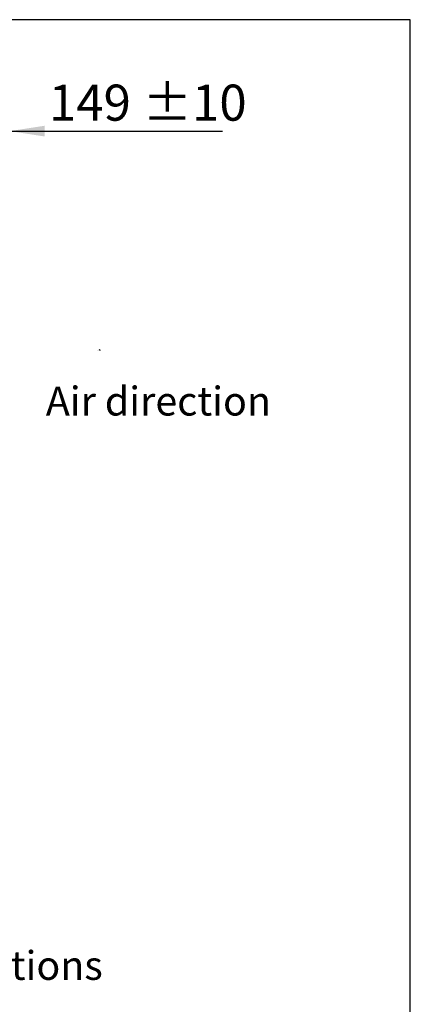
# Model space of a CAD drawing. Units: millimetres. Extents: x 5 to 415, y 3 to 291.
# Drawn here: x 356 to 414, y 146 to 291 of the extents above; entities that cross this region are included whole.
import ezdxf

# ---------------------------------------------------------------- set-up
doc = ezdxf.new("R2010")
doc.units = ezdxf.units.MM
for name, color, linetype in [('GEOMETRY', 7, 'Continuous'), ('LAYER_1', 7, 'Continuous'), ('TITLE', 7, 'Continuous')]:
    doc.layers.add(name, color=color, linetype=linetype)
doc.styles.add('SLDTEXTSTYLE0', font='TXT', dxfattribs={"width": 0.605})
doc.dimstyles.new('SLDDIMSTYLE1', dxfattribs={"dimtxt": 5.136637, "dimasz": 3.5, "dimexe": 0, "dimexo": 0.0625, "dimgap": 1.284159, "dimtad": 1, "dimdec": 0, "dimlfac": 15, "dimrnd": 1e-09, "dimzin": 12, "dimdsep": 46, "dimtxsty": 'SLDTEXTSTYLE0', "dimsah": 1, "dimcen": 0.09, "dimadec": 0, "dimazin": 3, "dimtol": 1, "dimtp": 10, "dimtm": 10, "dimtfac": 1, "dimtdec": 0, "dimtmove": 0, "dimatfit": 0, "dimfxl": 0, "dimfrac": 2, "dimtolj": 1, "dimarcsym": 0})

# ---------------------------------------------------------------- blocks, each defined once
blk = doc.blocks.new('Block4')
for p, q in [((0, 133), (173, 133)), ((0, 133), (0, 59)), ((0, 59), (173, 59)), ((173, 133), (173, 192)), ((392, 96), (173, 0)), ((173, 0), (173, 59))]:
    blk.add_line(p, q)
blk = doc.blocks.new('Arrow_air')
at = {"layer": 'LAYER_1'}
blk.add_line((173, 192), (392, 96), dxfattribs=at)
at = {"color": 7, "linetype": 'Continuous', "xscale": 0.03333333333333333, "yscale": 0.03333333333333333, "zscale": 0.03333333333333333}
blk.add_blockref('Block4', (0, 0), dxfattribs=at)
blk = doc.blocks.new('Arrow_air_Vantaa')
at = {"color": 7, "linetype": 'Continuous', "xscale": 0.03333333333333333, "yscale": 0.03333333333333333, "zscale": 0.03333333333333333, "rotation": 90.0000000000002}
blk.add_blockref('Arrow_air', (256.4, 0), dxfattribs=at)
blk = doc.blocks.new('_D_10')
at = {"layer": 'GEOMETRY'}
for p, q in [((344.98, 274.55), (335.1, 274.55)), ((344.98, 267.86), (344.98, 275.55)), ((354.91, 274.55), (344.98, 274.55)), ((354.91, 246.04), (354.91, 275.55)), ((354.91, 274.55), (386.07, 274.55))]:
    blk.add_line(p, q, dxfattribs=at)
for points in [[(344.98, 274.55), (339.84, 275.34), (339.84, 273.76)], [(354.91, 274.55), (360.04, 273.76), (360.04, 275.34)]]:
    blk.add_solid(points, dxfattribs=at)
at = {"layer": 'GEOMETRY', "char_height": 5.292, "attachment_point": 1, "style": 'SLDTEXTSTYLE0'}
for s, insert in [('±10', (374.39, 281.37)), ('149', (360.64, 281.37))]:
    blk.add_mtext(s, dxfattribs=dict(at, insert=insert))

msp = doc.modelspace()

# ---------------------------------------------------------------- linework, layer by layer
at = {"layer": 'TITLE', "color": 7, "linetype": 'Continuous'}
for p, q in [((413.586, 290.893), (5.273, 290.893)), ((413.586, 5.809), (413.586, 290.893))]:
    msp.add_line(p, q, dxfattribs=at)

# ---------------------------------------------------------------- block references
at = {"color": 7, "linetype": 'Continuous', "xscale": 0.025, "yscale": 0.025, "zscale": 0.025, "rotation": 270.0000000000014}
msp.add_blockref('Arrow_air_Vantaa', (367.81, 248.761), dxfattribs=at)

# ---------------------------------------------------------------- texts
at = {"layer": 'GEOMETRY', "char_height": 4.23333, "attachment_point": 1, "style": 'SLDTEXTSTYLE0'}
for s, insert in [('Air direction', (360.202, 237.065)), ('Connection positions', (311.222, 154.289))]:
    msp.add_mtext(s, dxfattribs=dict(at, insert=insert))

# ---------------------------------------------------------------- dimensions: what is measured, and where the dimension line sits
at = {"layer": 'GEOMETRY'}
dim = msp.add_linear_dim(base=(344.979, 274.553), p1=(354.906, 245.039), p2=(344.979, 266.861), dimstyle='SLDDIMSTYLE1', dxfattribs=at)
dim.commit()
dim.dimension.update_dxf_attribs({"geometry": '_D_10', "text_midpoint": (373.358, 274.553), "dimtype": 160})

doc.saveas('drawing.dxf')
